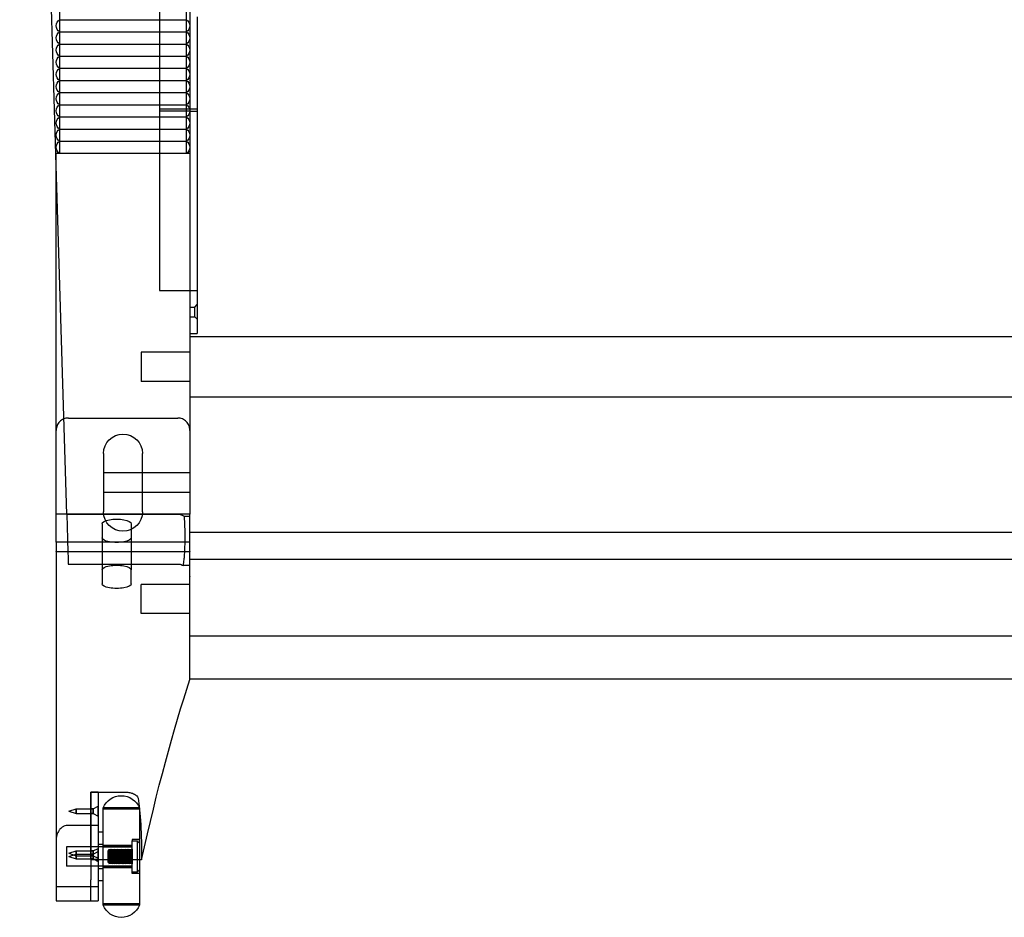
# Model space of a CAD drawing. Units: inches. Extents: x -15.9 to 15.9, y -46.5 to 36.7.
# Drawn here: x -15.9 to 0, y -46.5 to -32 of the extents above; entities that cross this region are included whole.
import ezdxf

# ---------------------------------------------------------------- set-up
doc = ezdxf.new("R2010")
doc.units = ezdxf.units.IN
doc.layers.add('PV-64DA0', color=7, linetype='Continuous')

msp = doc.modelspace()

# ---------------------------------------------------------------- linework, layer by layer
at = {"layer": 'PV-64DA0', "extrusion": (-4.05742e-16, 2.48445e-32, -1)}
for p, q in [((-13.189, -11.485), (-13.189, -34.122)), ((-15.354, -34.316), (-15.945, -14.876)), ((-13.681, -26.107), (-13.681, -36.342)), ((-15.295, -31.957), (-15.295, -31.76)), ((-13.248, -31.76), (-13.248, -31.957)), ((-15.295, -31.957), (-13.248, -31.957)), ((-15.295, -31.957), (-13.248, -31.957)), ((-15.295, -32.154), (-15.295, -31.957)), ((-13.248, -31.957), (-13.248, -32.154)), ((-13.071, -31.91), (-13.071, -32.878)), ((-15.295, -32.154), (-13.248, -32.154)), ((-15.295, -32.154), (-13.248, -32.154)), ((-15.295, -32.351), (-15.295, -32.154)), ((-13.248, -32.154), (-13.248, -32.351)), ((-15.295, -32.351), (-13.248, -32.351)), ((-15.295, -32.351), (-13.248, -32.351)), ((-15.295, -32.548), (-15.295, -32.351)), ((-13.248, -32.351), (-13.248, -32.548)), ((-15.295, -32.548), (-13.248, -32.548)), ((-15.295, -32.548), (-13.248, -32.548)), ((-15.295, -32.744), (-15.295, -32.548)), ((-13.248, -32.548), (-13.248, -32.744)), ((-15.295, -32.744), (-13.248, -32.744)), ((-15.295, -32.744), (-13.248, -32.744)), ((-15.295, -32.941), (-15.295, -32.744)), ((-13.248, -32.744), (-13.248, -32.941)), ((-15.295, -32.941), (-13.248, -32.941)), ((-15.295, -32.941), (-13.248, -32.941)), ((-15.295, -33.138), (-15.295, -32.941)), ((-13.248, -32.941), (-13.248, -33.138)), ((-13.071, -32.878), (-13.071, -33.37)), ((-15.295, -33.138), (-13.248, -33.138)), ((-15.295, -33.138), (-13.248, -33.138)), ((-15.295, -33.335), (-15.295, -33.138)), ((-13.248, -33.138), (-13.248, -33.335)), ((-15.295, -33.335), (-13.248, -33.335)), ((-15.295, -33.335), (-13.248, -33.335)), ((-15.295, -33.532), (-15.295, -33.335)), ((-13.681, -33.399), (-13.189, -33.399)), ((-13.189, -33.439), (-13.681, -33.439)), ((-13.248, -33.335), (-13.248, -33.532)), ((-13.189, -33.399), (-13.071, -33.399)), ((-13.189, -33.439), (-13.071, -33.439)), ((-13.071, -33.37), (-13.071, -33.399)), ((-13.071, -33.399), (-13.071, -33.516)), ((-15.295, -33.532), (-13.248, -33.532)), ((-15.295, -33.532), (-13.248, -33.532)), ((-15.295, -33.729), (-15.295, -33.532)), ((-13.248, -33.532), (-13.248, -33.729)), ((-13.071, -33.516), (-13.071, -35.861)), ((-15.295, -33.729), (-13.248, -33.729)), ((-15.295, -33.729), (-13.248, -33.729)), ((-15.295, -33.926), (-15.295, -33.729)), ((-13.248, -33.729), (-13.248, -33.926)), ((-15.295, -33.926), (-13.248, -33.926)), ((-15.295, -33.926), (-13.248, -33.926)), ((-15.295, -34.122), (-15.295, -33.926)), ((-13.248, -33.926), (-13.248, -34.122)), ((-15.354, -39.963), (-15.354, -34.122)), ((-13.189, -34.122), (-15.354, -34.122)), ((-13.189, -34.122), (-13.189, -39.963)), ((-15.183, -39.97), (-15.354, -34.316)), ((-13.071, -35.861), (-13.071, -36.342)), ((-13.681, -36.342), (-13.189, -36.342)), ((-13.189, -36.342), (-13.071, -36.342)), ((-13.071, -36.342), (-13.071, -36.918)), ((-13.189, -36.61), (-13.11, -36.61)), ((-13.11, -36.61), (-13.071, -36.571)), ((-13.11, -36.768), (-13.11, -36.61)), ((-13.189, -36.768), (-13.11, -36.768)), ((-13.11, -36.768), (-13.071, -36.807)), ((-13.071, -36.918), (-13.071, -37.036)), ((-13.189, -37.036), (-13.071, -37.036)), ((-13.189, -37.087), (13.189, -37.087)), ((-13.189, -37.343), (-13.976, -37.343)), ((-13.976, -37.343), (-13.976, -37.815)), ((-13.189, -37.815), (-13.976, -37.815)), ((13.189, -38.071), (-13.189, -38.071)), ((-15.157, -38.407), (-13.386, -38.407)), ((-14.587, -38.982), (-14.587, -39.927)), ((-13.957, -39.927), (-13.957, -38.982)), ((-13.189, -39.297), (-14.587, -39.297)), ((-13.189, -39.612), (-14.587, -39.612)), ((-13.189, -39.963), (-15.354, -39.963)), ((-15.354, -40.417), (-15.354, -39.963)), ((-13.386, -39.969), (-15.157, -39.969)), ((-13.189, -40.003), (-13.278, -40.003)), ((-13.189, -40.417), (-13.189, -39.963)), ((-14.611, -40.12), (-14.611, -40.867)), ((-14.138, -40.12), (-14.138, -40.867)), ((-13.189, -40.256), (13.189, -40.256)), ((-13.189, -40.417), (-15.354, -40.417)), ((-15.354, -40.417), (-15.354, -40.571)), ((-13.189, -40.571), (-13.189, -40.417)), ((-15.354, -40.574), (-15.354, -40.571)), ((-15.354, -40.571), (-13.189, -40.571)), ((-13.189, -40.574), (-15.354, -40.574)), ((-15.354, -40.574), (-15.354, -46.224)), ((-13.189, -40.571), (-13.189, -40.574)), ((-13.189, -41.934), (-13.189, -40.574)), ((-15.157, -40.772), (-13.386, -40.772)), ((-13.189, -40.796), (-13.294, -40.796)), ((13.189, -40.699), (-13.189, -40.699)), ((-14.611, -40.867), (-14.611, -41.092)), ((-14.138, -41.092), (-14.138, -40.867)), ((-13.976, -41.575), (-13.976, -41.102)), ((-13.189, -41.102), (-13.976, -41.102)), ((-13.189, -41.575), (-13.976, -41.575)), ((-13.189, -41.934), (13.189, -41.934)), ((-13.189, -42.517), (-13.189, -41.934)), ((-13.189, -42.643), (-13.189, -42.517)), ((13.189, -42.634), (-13.189, -42.634)), ((-14.674, -44.464), (-14.793, -44.464)), ((-14.793, -45.549), (-14.793, -44.464)), ((-14.793, -44.466), (-14.793, -45.56)), ((-14.793, -44.466), (-14.239, -44.466)), ((-14.674, -44.464), (-14.674, -45.549)), ((-15.147, -44.773), (-15.029, -44.734)), ((-15.147, -44.773), (-15.029, -44.813)), ((-15.029, -44.734), (-14.753, -44.734)), ((-14.753, -44.734), (-14.793, -44.734)), ((-14.753, -44.734), (-14.674, -44.695)), ((-14.753, -44.734), (-14.674, -44.695)), ((-14.753, -44.734), (-14.753, -44.773)), ((-14.753, -44.773), (-14.753, -44.813)), ((-14.596, -44.721), (-14.596, -45.56)), ((-14.005, -44.721), (-14.596, -44.721)), ((-14.005, -44.74), (-14.596, -44.74)), ((-14.005, -44.721), (-14.005, -45.56)), ((-15.029, -44.813), (-14.753, -44.813)), ((-14.753, -44.813), (-14.793, -44.813)), ((-14.753, -44.813), (-14.674, -44.852)), ((-14.753, -44.813), (-14.674, -44.852)), ((-14.793, -45.004), (-15.157, -45.004)), ((-14.674, -45.004), (-14.793, -45.004)), ((-14.596, -45.114), (-14.674, -45.114)), ((-15.186, -45.351), (-15.186, -45.666)), ((-14.123, -45.351), (-15.186, -45.351)), ((-15.147, -45.455), (-15.029, -45.416)), ((-15.029, -45.416), (-14.753, -45.416)), ((-14.674, -45.351), (-14.793, -45.351)), ((-14.753, -45.416), (-14.793, -45.416)), ((-14.753, -45.416), (-14.674, -45.377)), ((-14.753, -45.416), (-14.674, -45.377)), ((-14.753, -45.416), (-14.753, -45.455)), ((-14.753, -45.469), (-14.674, -45.429)), ((-14.753, -45.469), (-14.674, -45.429)), ((-14.596, -45.311), (-14.674, -45.311)), ((-14.596, -45.331), (-14.123, -45.331)), ((-14.596, -45.351), (-14.123, -45.351)), ((-14.596, -45.351), (-14.123, -45.351)), ((-15.147, -45.455), (-15.029, -45.495)), ((-15.147, -45.508), (-15.029, -45.469)), ((-15.147, -45.508), (-15.029, -45.548)), ((-15.029, -45.469), (-14.753, -45.469)), ((-15.029, -45.495), (-14.753, -45.495)), ((-15.029, -45.548), (-14.753, -45.548)), ((-14.753, -45.469), (-14.793, -45.469)), ((-14.753, -45.495), (-14.793, -45.495)), ((-14.753, -45.548), (-14.793, -45.548)), ((-14.793, -45.549), (-14.674, -45.549)), ((-14.793, -45.56), (-14.793, -45.888)), ((-13.972, -45.56), (-14.793, -45.56)), ((-14.753, -45.455), (-14.753, -45.495)), ((-14.753, -45.495), (-14.753, -45.508)), ((-14.753, -45.495), (-14.674, -45.534)), ((-14.753, -45.495), (-14.674, -45.534)), ((-14.753, -45.508), (-14.753, -45.548)), ((-14.753, -45.548), (-14.674, -45.587)), ((-14.753, -45.548), (-14.674, -45.587)), ((-14.674, -45.549), (-14.674, -45.56)), ((-14.674, -45.56), (-14.674, -46.224)), ((-14.596, -45.56), (-14.596, -46.296)), ((-14.005, -45.56), (-14.005, -46.296)), ((-14.123, -45.666), (-15.186, -45.666)), ((-14.674, -45.666), (-14.793, -45.666)), ((-14.596, -45.705), (-14.674, -45.705)), ((-14.596, -45.666), (-14.123, -45.666)), ((-14.596, -45.666), (-14.123, -45.666)), ((-14.596, -45.685), (-14.123, -45.685)), ((-14.793, -46.224), (-14.793, -45.888)), ((-14.596, -45.902), (-14.674, -45.902)), ((-14.793, -46.001), (-15.354, -46.001)), ((-14.674, -46.001), (-14.793, -46.001)), ((-15.354, -46.224), (-14.793, -46.224)), ((-14.793, -46.224), (-14.674, -46.224)), ((-14.005, -46.276), (-14.596, -46.276)), ((-14.005, -46.296), (-14.596, -46.296))]:
    msp.add_line(p, q, dxfattribs=at)
at = {"layer": 'PV-64DA0', "extrusion": (-2.22045e-16, -1.83697e-16, -1)}
for p, q in [((-14.044, -45.252), (-14.044, -45.764)), ((-14.123, -45.331), (-14.596, -45.331)), ((-14.123, -45.351), (-14.596, -45.351)), ((-14.123, -45.351), (-14.596, -45.351)), ((-14.517, -45.418), (-14.505, -45.41)), ((-14.517, -45.418), (-14.517, -45.548)), ((-14.505, -45.41), (-14.497, -45.39)), ((-14.505, -45.41), (-14.505, -45.508)), ((-14.497, -45.39), (-14.497, -45.508)), ((-14.489, -45.41), (-14.497, -45.39)), ((-14.489, -45.41), (-14.489, -45.508)), ((-14.489, -45.41), (-14.485, -45.41)), ((-14.485, -45.41), (-14.478, -45.39)), ((-14.485, -45.41), (-14.485, -45.508)), ((-14.478, -45.39), (-14.478, -45.508)), ((-14.47, -45.41), (-14.478, -45.39)), ((-14.47, -45.41), (-14.47, -45.508)), ((-14.47, -45.41), (-14.466, -45.41)), ((-14.466, -45.41), (-14.458, -45.39)), ((-14.466, -45.41), (-14.466, -45.508)), ((-14.458, -45.39), (-14.458, -45.508)), ((-14.45, -45.41), (-14.458, -45.39)), ((-14.45, -45.41), (-14.45, -45.508)), ((-14.45, -45.41), (-14.446, -45.41)), ((-14.446, -45.41), (-14.438, -45.39)), ((-14.446, -45.41), (-14.446, -45.508)), ((-14.43, -45.41), (-14.438, -45.39)), ((-14.43, -45.41), (-14.438, -45.39)), ((-14.438, -45.39), (-14.438, -45.508)), ((-14.43, -45.41), (-14.43, -45.508)), ((-14.43, -45.41), (-14.426, -45.41)), ((-14.43, -45.41), (-14.426, -45.41)), ((-14.426, -45.41), (-14.418, -45.39)), ((-14.426, -45.41), (-14.418, -45.39)), ((-14.426, -45.41), (-14.426, -45.508)), ((-14.418, -45.39), (-14.418, -45.508)), ((-14.411, -45.41), (-14.418, -45.39)), ((-14.411, -45.41), (-14.418, -45.39)), ((-14.411, -45.41), (-14.411, -45.508)), ((-14.411, -45.41), (-14.407, -45.41)), ((-14.411, -45.41), (-14.407, -45.41)), ((-14.407, -45.41), (-14.399, -45.39)), ((-14.407, -45.41), (-14.399, -45.39)), ((-14.407, -45.41), (-14.407, -45.508)), ((-14.399, -45.39), (-14.399, -45.508)), ((-14.391, -45.41), (-14.399, -45.39)), ((-14.391, -45.41), (-14.399, -45.39)), ((-14.391, -45.41), (-14.391, -45.508)), ((-14.391, -45.41), (-14.387, -45.41)), ((-14.391, -45.41), (-14.387, -45.41)), ((-14.387, -45.41), (-14.379, -45.39)), ((-14.387, -45.41), (-14.379, -45.39)), ((-14.387, -45.41), (-14.387, -45.508)), ((-14.379, -45.39), (-14.379, -45.508)), ((-14.371, -45.41), (-14.379, -45.39)), ((-14.371, -45.41), (-14.379, -45.39)), ((-14.371, -45.41), (-14.371, -45.508)), ((-14.371, -45.41), (-14.367, -45.41)), ((-14.371, -45.41), (-14.367, -45.41)), ((-14.367, -45.41), (-14.359, -45.39)), ((-14.367, -45.41), (-14.359, -45.39)), ((-14.367, -45.41), (-14.367, -45.508)), ((-14.359, -45.39), (-14.359, -45.508)), ((-14.352, -45.41), (-14.359, -45.39)), ((-14.352, -45.41), (-14.359, -45.39)), ((-14.352, -45.41), (-14.352, -45.508)), ((-14.352, -45.41), (-14.348, -45.41)), ((-14.352, -45.41), (-14.348, -45.41)), ((-14.348, -45.41), (-14.34, -45.39)), ((-14.348, -45.41), (-14.34, -45.39)), ((-14.348, -45.41), (-14.348, -45.508)), ((-14.34, -45.39), (-14.34, -45.508)), ((-14.332, -45.41), (-14.34, -45.39)), ((-14.332, -45.41), (-14.34, -45.39)), ((-14.332, -45.41), (-14.332, -45.508)), ((-14.332, -45.41), (-14.328, -45.41)), ((-14.332, -45.41), (-14.328, -45.41)), ((-14.328, -45.41), (-14.32, -45.39)), ((-14.328, -45.41), (-14.32, -45.39)), ((-14.328, -45.41), (-14.328, -45.508)), ((-14.32, -45.39), (-14.32, -45.508)), ((-14.312, -45.41), (-14.32, -45.39)), ((-14.312, -45.41), (-14.32, -45.39)), ((-14.312, -45.41), (-14.312, -45.508)), ((-14.312, -45.41), (-14.308, -45.41)), ((-14.312, -45.41), (-14.308, -45.41)), ((-14.308, -45.41), (-14.3, -45.39)), ((-14.308, -45.41), (-14.3, -45.39)), ((-14.308, -45.41), (-14.308, -45.508)), ((-14.3, -45.39), (-14.3, -45.508)), ((-14.293, -45.41), (-14.3, -45.39)), ((-14.293, -45.41), (-14.3, -45.39)), ((-14.293, -45.41), (-14.293, -45.508)), ((-14.293, -45.41), (-14.289, -45.41)), ((-14.293, -45.41), (-14.289, -45.41)), ((-14.289, -45.41), (-14.281, -45.39)), ((-14.289, -45.41), (-14.281, -45.39)), ((-14.289, -45.41), (-14.289, -45.508)), ((-14.281, -45.39), (-14.281, -45.508)), ((-14.273, -45.41), (-14.281, -45.39)), ((-14.273, -45.41), (-14.281, -45.39)), ((-14.273, -45.41), (-14.273, -45.508)), ((-14.273, -45.41), (-14.269, -45.41)), ((-14.273, -45.41), (-14.269, -45.41)), ((-14.269, -45.41), (-14.261, -45.39)), ((-14.269, -45.41), (-14.261, -45.39)), ((-14.269, -45.41), (-14.269, -45.508)), ((-14.261, -45.39), (-14.261, -45.508)), ((-14.253, -45.41), (-14.261, -45.39)), ((-14.253, -45.41), (-14.261, -45.39)), ((-14.253, -45.41), (-14.253, -45.508)), ((-14.253, -45.41), (-14.249, -45.41)), ((-14.253, -45.41), (-14.249, -45.41)), ((-14.249, -45.41), (-14.241, -45.39)), ((-14.249, -45.41), (-14.241, -45.39)), ((-14.249, -45.41), (-14.249, -45.508)), ((-14.241, -45.39), (-14.241, -45.508)), ((-14.233, -45.41), (-14.241, -45.39)), ((-14.233, -45.41), (-14.241, -45.39)), ((-14.233, -45.41), (-14.233, -45.508)), ((-14.233, -45.41), (-14.23, -45.41)), ((-14.233, -45.41), (-14.23, -45.41)), ((-14.23, -45.41), (-14.222, -45.39)), ((-14.23, -45.41), (-14.222, -45.39)), ((-14.23, -45.41), (-14.23, -45.508)), ((-14.222, -45.39), (-14.222, -45.508)), ((-14.214, -45.41), (-14.222, -45.39)), ((-14.214, -45.41), (-14.222, -45.39)), ((-14.214, -45.41), (-14.214, -45.508)), ((-14.214, -45.41), (-14.21, -45.41)), ((-14.214, -45.41), (-14.21, -45.41)), ((-14.21, -45.41), (-14.202, -45.39)), ((-14.21, -45.41), (-14.202, -45.39)), ((-14.21, -45.41), (-14.21, -45.508)), ((-14.194, -45.41), (-14.202, -45.39)), ((-14.202, -45.411), (-14.202, -45.605)), ((-14.194, -45.41), (-14.194, -45.508)), ((-14.194, -45.41), (-14.19, -45.41)), ((-14.19, -45.41), (-14.182, -45.39)), ((-14.19, -45.41), (-14.19, -45.508)), ((-14.182, -45.39), (-14.182, -45.508)), ((-14.174, -45.41), (-14.182, -45.39)), ((-14.174, -45.41), (-14.174, -45.508)), ((-14.174, -45.41), (-14.17, -45.41)), ((-14.17, -45.41), (-14.163, -45.39)), ((-14.17, -45.41), (-14.17, -45.508)), ((-14.163, -45.39), (-14.163, -45.508)), ((-14.155, -45.41), (-14.163, -45.39)), ((-14.155, -45.41), (-14.155, -45.508)), ((-14.155, -45.41), (-14.151, -45.41)), ((-14.151, -45.41), (-14.143, -45.39)), ((-14.151, -45.41), (-14.151, -45.508)), ((-14.143, -45.39), (-14.143, -45.508)), ((-14.135, -45.41), (-14.143, -45.39)), ((-14.135, -45.41), (-14.135, -45.508)), ((-14.135, -45.41), (-14.131, -45.41)), ((-14.131, -45.41), (-14.123, -45.39)), ((-14.131, -45.41), (-14.131, -45.508)), ((-14.123, -45.39), (-14.123, -45.508)), ((-14.517, -45.469), (-14.517, -45.598)), ((-14.517, -45.598), (-14.505, -45.607)), ((-14.505, -45.508), (-14.505, -45.607)), ((-14.497, -45.508), (-14.497, -45.626)), ((-14.489, -45.508), (-14.489, -45.607)), ((-14.485, -45.508), (-14.485, -45.607)), ((-14.478, -45.508), (-14.478, -45.626)), ((-14.47, -45.508), (-14.47, -45.607)), ((-14.466, -45.508), (-14.466, -45.607)), ((-14.458, -45.508), (-14.458, -45.626)), ((-14.45, -45.508), (-14.45, -45.607)), ((-14.446, -45.508), (-14.446, -45.607)), ((-14.438, -45.508), (-14.438, -45.626)), ((-14.43, -45.508), (-14.43, -45.508)), ((-14.43, -45.508), (-14.43, -45.607)), ((-14.43, -45.508), (-14.43, -45.508)), ((-14.426, -45.508), (-14.426, -45.508)), ((-14.426, -45.508), (-14.426, -45.607)), ((-14.426, -45.508), (-14.426, -45.508)), ((-14.418, -45.508), (-14.418, -45.508)), ((-14.418, -45.508), (-14.418, -45.626)), ((-14.418, -45.508), (-14.418, -45.508)), ((-14.411, -45.508), (-14.411, -45.508)), ((-14.411, -45.508), (-14.411, -45.607)), ((-14.411, -45.508), (-14.411, -45.508)), ((-14.407, -45.508), (-14.407, -45.508)), ((-14.407, -45.508), (-14.407, -45.607)), ((-14.407, -45.508), (-14.407, -45.508)), ((-14.399, -45.508), (-14.399, -45.508)), ((-14.399, -45.508), (-14.399, -45.626)), ((-14.399, -45.508), (-14.399, -45.508)), ((-14.391, -45.508), (-14.391, -45.508)), ((-14.391, -45.508), (-14.391, -45.607)), ((-14.391, -45.508), (-14.391, -45.508)), ((-14.387, -45.508), (-14.387, -45.508)), ((-14.387, -45.508), (-14.387, -45.607)), ((-14.387, -45.508), (-14.387, -45.508)), ((-14.379, -45.508), (-14.379, -45.508)), ((-14.379, -45.508), (-14.379, -45.626)), ((-14.379, -45.508), (-14.379, -45.508)), ((-14.371, -45.508), (-14.371, -45.508)), ((-14.371, -45.508), (-14.371, -45.607)), ((-14.371, -45.508), (-14.371, -45.508)), ((-14.367, -45.508), (-14.367, -45.508)), ((-14.367, -45.508), (-14.367, -45.607)), ((-14.367, -45.508), (-14.367, -45.508)), ((-14.359, -45.508), (-14.359, -45.508)), ((-14.359, -45.508), (-14.359, -45.626)), ((-14.359, -45.508), (-14.359, -45.508)), ((-14.352, -45.508), (-14.352, -45.508)), ((-14.352, -45.508), (-14.352, -45.607)), ((-14.352, -45.508), (-14.352, -45.508)), ((-14.348, -45.508), (-14.348, -45.508)), ((-14.348, -45.508), (-14.348, -45.607)), ((-14.348, -45.508), (-14.348, -45.508)), ((-14.34, -45.508), (-14.34, -45.508)), ((-14.34, -45.508), (-14.34, -45.626)), ((-14.34, -45.508), (-14.34, -45.508)), ((-14.332, -45.508), (-14.332, -45.508)), ((-14.332, -45.508), (-14.332, -45.607)), ((-14.332, -45.508), (-14.332, -45.508)), ((-14.328, -45.508), (-14.328, -45.508)), ((-14.328, -45.508), (-14.328, -45.607)), ((-14.328, -45.508), (-14.328, -45.508)), ((-14.32, -45.508), (-14.32, -45.508)), ((-14.32, -45.508), (-14.32, -45.626)), ((-14.32, -45.508), (-14.32, -45.508)), ((-14.312, -45.508), (-14.312, -45.508)), ((-14.312, -45.508), (-14.312, -45.607)), ((-14.312, -45.508), (-14.312, -45.508)), ((-14.308, -45.508), (-14.308, -45.508)), ((-14.308, -45.508), (-14.308, -45.607)), ((-14.308, -45.508), (-14.308, -45.508)), ((-14.3, -45.508), (-14.3, -45.508)), ((-14.3, -45.508), (-14.3, -45.626)), ((-14.3, -45.508), (-14.3, -45.508)), ((-14.293, -45.508), (-14.293, -45.508)), ((-14.293, -45.508), (-14.293, -45.607)), ((-14.293, -45.508), (-14.293, -45.508)), ((-14.289, -45.508), (-14.289, -45.508)), ((-14.289, -45.508), (-14.289, -45.607)), ((-14.289, -45.508), (-14.289, -45.508)), ((-14.281, -45.508), (-14.281, -45.508)), ((-14.281, -45.508), (-14.281, -45.626)), ((-14.281, -45.508), (-14.281, -45.508)), ((-14.273, -45.508), (-14.273, -45.508)), ((-14.273, -45.508), (-14.273, -45.607)), ((-14.273, -45.508), (-14.273, -45.508)), ((-14.269, -45.508), (-14.269, -45.508)), ((-14.269, -45.508), (-14.269, -45.607)), ((-14.269, -45.508), (-14.269, -45.508)), ((-14.261, -45.508), (-14.261, -45.508)), ((-14.261, -45.508), (-14.261, -45.626)), ((-14.261, -45.508), (-14.261, -45.508)), ((-14.253, -45.508), (-14.253, -45.508)), ((-14.253, -45.508), (-14.253, -45.607)), ((-14.253, -45.508), (-14.253, -45.508)), ((-14.249, -45.508), (-14.249, -45.508)), ((-14.249, -45.508), (-14.249, -45.607)), ((-14.249, -45.508), (-14.249, -45.508)), ((-14.241, -45.508), (-14.241, -45.508)), ((-14.241, -45.508), (-14.241, -45.626)), ((-14.241, -45.508), (-14.241, -45.508)), ((-14.233, -45.508), (-14.233, -45.508)), ((-14.233, -45.508), (-14.233, -45.607)), ((-14.233, -45.508), (-14.233, -45.508)), ((-14.23, -45.508), (-14.23, -45.508)), ((-14.23, -45.508), (-14.23, -45.607)), ((-14.23, -45.508), (-14.23, -45.508)), ((-14.222, -45.508), (-14.222, -45.508)), ((-14.222, -45.508), (-14.222, -45.626)), ((-14.222, -45.508), (-14.222, -45.508)), ((-14.214, -45.508), (-14.214, -45.508)), ((-14.214, -45.508), (-14.214, -45.607)), ((-14.214, -45.508), (-14.214, -45.508)), ((-14.21, -45.508), (-14.21, -45.508)), ((-14.21, -45.508), (-14.21, -45.607)), ((-14.21, -45.508), (-14.21, -45.508)), ((-14.194, -45.508), (-14.194, -45.607)), ((-14.19, -45.508), (-14.19, -45.607)), ((-14.182, -45.508), (-14.182, -45.626)), ((-14.174, -45.508), (-14.174, -45.607)), ((-14.17, -45.508), (-14.17, -45.607)), ((-14.163, -45.508), (-14.163, -45.626)), ((-14.155, -45.508), (-14.155, -45.607)), ((-14.151, -45.508), (-14.151, -45.607)), ((-14.143, -45.508), (-14.143, -45.626)), ((-14.135, -45.508), (-14.135, -45.607)), ((-14.131, -45.508), (-14.131, -45.607)), ((-14.123, -45.508), (-14.123, -45.626)), ((-14.123, -45.666), (-14.596, -45.666)), ((-14.123, -45.666), (-14.596, -45.666)), ((-14.123, -45.685), (-14.596, -45.685)), ((-14.505, -45.607), (-14.497, -45.626)), ((-14.489, -45.607), (-14.497, -45.626)), ((-14.489, -45.607), (-14.485, -45.607)), ((-14.485, -45.607), (-14.478, -45.626)), ((-14.47, -45.607), (-14.478, -45.626)), ((-14.47, -45.607), (-14.466, -45.607)), ((-14.466, -45.607), (-14.458, -45.626)), ((-14.45, -45.607), (-14.458, -45.626)), ((-14.45, -45.607), (-14.446, -45.607)), ((-14.446, -45.607), (-14.438, -45.626)), ((-14.43, -45.607), (-14.438, -45.626)), ((-14.43, -45.607), (-14.438, -45.626)), ((-14.43, -45.607), (-14.426, -45.607)), ((-14.43, -45.607), (-14.426, -45.607)), ((-14.426, -45.607), (-14.418, -45.626)), ((-14.426, -45.607), (-14.418, -45.626)), ((-14.411, -45.607), (-14.418, -45.626)), ((-14.411, -45.607), (-14.418, -45.626)), ((-14.411, -45.607), (-14.407, -45.607)), ((-14.411, -45.607), (-14.407, -45.607)), ((-14.407, -45.607), (-14.399, -45.626)), ((-14.407, -45.607), (-14.399, -45.626)), ((-14.391, -45.607), (-14.399, -45.626)), ((-14.391, -45.607), (-14.399, -45.626)), ((-14.391, -45.607), (-14.387, -45.607)), ((-14.391, -45.607), (-14.387, -45.607)), ((-14.387, -45.607), (-14.379, -45.626)), ((-14.387, -45.607), (-14.379, -45.626)), ((-14.371, -45.607), (-14.379, -45.626)), ((-14.371, -45.607), (-14.379, -45.626)), ((-14.371, -45.607), (-14.367, -45.607)), ((-14.371, -45.607), (-14.367, -45.607)), ((-14.367, -45.607), (-14.359, -45.626)), ((-14.367, -45.607), (-14.359, -45.626)), ((-14.352, -45.607), (-14.359, -45.626)), ((-14.352, -45.607), (-14.359, -45.626)), ((-14.352, -45.607), (-14.348, -45.607)), ((-14.352, -45.607), (-14.348, -45.607)), ((-14.348, -45.607), (-14.34, -45.626)), ((-14.348, -45.607), (-14.34, -45.626)), ((-14.332, -45.607), (-14.34, -45.626)), ((-14.332, -45.607), (-14.34, -45.626)), ((-14.332, -45.607), (-14.328, -45.607)), ((-14.332, -45.607), (-14.328, -45.607)), ((-14.328, -45.607), (-14.32, -45.626)), ((-14.328, -45.607), (-14.32, -45.626)), ((-14.312, -45.607), (-14.32, -45.626)), ((-14.312, -45.607), (-14.32, -45.626)), ((-14.312, -45.607), (-14.308, -45.607)), ((-14.312, -45.607), (-14.308, -45.607)), ((-14.308, -45.607), (-14.3, -45.626)), ((-14.308, -45.607), (-14.3, -45.626)), ((-14.293, -45.607), (-14.3, -45.626)), ((-14.293, -45.607), (-14.3, -45.626)), ((-14.293, -45.607), (-14.289, -45.607)), ((-14.293, -45.607), (-14.289, -45.607)), ((-14.289, -45.607), (-14.281, -45.626)), ((-14.289, -45.607), (-14.281, -45.626)), ((-14.273, -45.607), (-14.281, -45.626)), ((-14.273, -45.607), (-14.281, -45.626)), ((-14.273, -45.607), (-14.269, -45.607)), ((-14.273, -45.607), (-14.269, -45.607)), ((-14.269, -45.607), (-14.261, -45.626)), ((-14.269, -45.607), (-14.261, -45.626)), ((-14.253, -45.607), (-14.261, -45.626)), ((-14.253, -45.607), (-14.261, -45.626)), ((-14.253, -45.607), (-14.249, -45.607)), ((-14.253, -45.607), (-14.249, -45.607)), ((-14.249, -45.607), (-14.241, -45.626)), ((-14.249, -45.607), (-14.241, -45.626)), ((-14.233, -45.607), (-14.241, -45.626)), ((-14.233, -45.607), (-14.241, -45.626)), ((-14.233, -45.607), (-14.23, -45.607)), ((-14.233, -45.607), (-14.23, -45.607)), ((-14.23, -45.607), (-14.222, -45.626)), ((-14.23, -45.607), (-14.222, -45.626)), ((-14.214, -45.607), (-14.222, -45.626)), ((-14.214, -45.607), (-14.222, -45.626)), ((-14.214, -45.607), (-14.21, -45.607)), ((-14.214, -45.607), (-14.21, -45.607)), ((-14.21, -45.607), (-14.202, -45.626)), ((-14.21, -45.607), (-14.202, -45.626)), ((-14.194, -45.607), (-14.202, -45.626)), ((-14.194, -45.607), (-14.19, -45.607)), ((-14.19, -45.607), (-14.182, -45.626)), ((-14.174, -45.607), (-14.182, -45.626)), ((-14.174, -45.607), (-14.17, -45.607)), ((-14.17, -45.607), (-14.163, -45.626)), ((-14.155, -45.607), (-14.163, -45.626)), ((-14.155, -45.607), (-14.151, -45.607)), ((-14.151, -45.607), (-14.143, -45.626)), ((-14.135, -45.607), (-14.143, -45.626)), ((-14.135, -45.607), (-14.131, -45.607)), ((-14.131, -45.607), (-14.123, -45.626))]:
    msp.add_line(p, q, dxfattribs=at)
for points in [[(14.005, -45.252), (14.005, -45.233), (14.123, -45.233), (14.123, -45.252)], [(14.005, -45.764), (14.005, -45.784), (14.123, -45.784), (14.123, -45.764)]]:
    msp.add_lwpolyline(points, dxfattribs=at)
msp.add_lwpolyline([(14.123, -45.252), (14.044, -45.252), (14.005, -45.292), (14.005, -45.725), (14.044, -45.764), (14.123, -45.764)], close=True, dxfattribs=at)
at = {"layer": 'PV-64DA0', "extrusion": (-4.05742e-16, 2.48445e-32, -1)}
for centre, radius, start, end in [((15.243, -32.056), 0.112, 298.0725, 61.9275), ((13.301, -32.056), 0.112, 118.0725, 241.9275), ((15.243, -32.252), 0.112, 298.0725, 61.9275), ((13.301, -32.252), 0.112, 118.0725, 241.9275), ((15.243, -32.449), 0.112, 298.0725, 61.9275), ((13.301, -32.449), 0.112, 118.0725, 241.9275), ((15.243, -32.646), 0.112, 298.0725, 61.9275), ((13.301, -32.646), 0.112, 118.0725, 241.9275), ((15.243, -32.843), 0.112, 298.0725, 61.9275), ((13.301, -32.843), 0.112, 118.0725, 241.9275), ((15.243, -33.04), 0.112, 298.0725, 61.9275), ((13.301, -33.04), 0.112, 118.0725, 241.9275), ((15.243, -33.237), 0.112, 298.0725, 61.9275), ((13.301, -33.237), 0.112, 118.0725, 241.9275), ((15.243, -33.433), 0.112, 298.0725, 61.9275), ((13.301, -33.433), 0.112, 118.0725, 241.9275), ((15.243, -33.63), 0.112, 298.0725, 61.9275), ((13.301, -33.63), 0.112, 118.0725, 241.9275), ((15.243, -33.827), 0.112, 298.0725, 61.9275), ((13.301, -33.827), 0.112, 118.0725, 241.9275), ((15.243, -34.024), 0.112, 298.0725, 61.9275), ((13.301, -34.024), 0.112, 118.0725, 241.9275), ((14.272, -38.982), 0.315, 0, 180), ((14.272, -39.927), 0.315, 180, 0), ((14.3, -44.844), 0.32, 22.6199, 157.3801), ((14.3, -46.173), 0.32, 202.6199, 337.3801)]:
    msp.add_arc(centre, radius, start, end, dxfattribs=at)
for centre, major_axis, ratio, start_param, end_param in [((-14.375, -40.12), (-0.236, 0), 0.318371, 0, 3.141593), ((-14.375, -40.346), (0.236, 0), 0.318371, 0, 3.141593), ((-14.375, -40.867), (-0.236, 0), 0.318371, 0, 3.141593), ((-14.375, -41.092), (0.236, 0), 0.318371, 0, 3.141593), ((-11.214, -100.254), (0, -60.529), 0.106383, 2.698886, 2.829831), ((-14.089, -45.508), (0, -1.102), 0.106383, 3.683341, 4.759543)]:
    msp.add_ellipse(centre, major_axis=major_axis, ratio=ratio, start_param=start_param, end_param=end_param, dxfattribs=at)
for centre, major_axis in [((-15.029, -44.773), (0, 0.0394)), ((-14.753, -44.773), (0, 0.0394)), ((-14.674, -44.773), (0, 0.0788)), ((-15.029, -45.455), (0, 0.0394)), ((-14.753, -45.455), (0, 0.0394)), ((-14.674, -45.455), (0, 0.0788)), ((-14.674, -45.508), (0, 0.0788)), ((-15.029, -45.508), (0, 0.0394)), ((-14.753, -45.508), (0, 0.0394))]:
    msp.add_ellipse(centre, major_axis=major_axis, ratio=0.00017, dxfattribs=at)
at = {"layer": 'PV-64DA0'}
for points, knots in [([(-15.157, -38.407), (-15.17, -38.407), (-15.183, -38.408), (-15.209, -38.413), (-15.221, -38.417), (-15.244, -38.426), (-15.255, -38.433), (-15.277, -38.447), (-15.288, -38.456), (-15.305, -38.474), (-15.313, -38.484), (-15.328, -38.506), (-15.334, -38.518), (-15.344, -38.541), (-15.348, -38.554), (-15.353, -38.581), (-15.354, -38.595), (-15.354, -38.607)], [29.909374, 29.909374, 29.909374, 29.909374, 30.829286, 30.829286, 31.749198, 31.749198, 32.678207, 32.678207, 33.607216, 33.607216, 34.547359, 34.547359, 35.487502, 35.487502, 36.436999, 36.436999, 37.386497, 37.386497, 37.386497, 37.386497]), ([(-13.189, -38.607), (-13.189, -38.595), (-13.19, -38.581), (-13.195, -38.555), (-13.199, -38.542), (-13.209, -38.519), (-13.215, -38.507), (-13.23, -38.485), (-13.238, -38.474), (-13.255, -38.457), (-13.265, -38.448), (-13.288, -38.433), (-13.299, -38.427), (-13.322, -38.417), (-13.335, -38.413), (-13.36, -38.408), (-13.374, -38.407), (-13.386, -38.407)], [22.432255, 22.432255, 22.432255, 22.432255, 23.377137, 23.377137, 24.322019, 24.322019, 25.257664, 25.257664, 26.193308, 26.193308, 27.126934, 27.126934, 28.060559, 28.060559, 28.984971, 28.984971, 29.909383, 29.909383, 29.909383, 29.909383]), ([(-15.183, -39.97), (-15.177, -40.142), (-15.172, -40.321), (-15.164, -40.594), (-15.161, -40.682), (-15.158, -40.772)], [2040.018586, 2040.018586, 2040.018586, 2040.018586, 2080.312742, 2080.312742, 2098.976168, 2098.976168, 2098.976168, 2098.976168]), ([(-13.278, -40.003), (-13.289, -39.995), (-13.301, -39.989), (-13.323, -39.979), (-13.335, -39.975), (-13.361, -39.97), (-13.374, -39.969), (-13.386, -39.969)], [-2.747834, -2.747834, -2.747834, -2.747834, -1.823102, -1.823102, -0.911551, -0.911551, 0, 0, 0, 0]), ([(-13.294, -40.796), (-13.292, -40.78), (-13.29, -40.764), (-13.284, -40.72), (-13.281, -40.692), (-13.273, -40.606), (-13.27, -40.549), (-13.266, -40.437), (-13.265, -40.382), (-13.265, -40.277), (-13.266, -40.223), (-13.27, -40.113), (-13.273, -40.058), (-13.278, -40.003)], [69.98089, 69.98089, 69.98089, 69.98089, 73.472419, 73.472419, 79.723404, 79.723404, 92.225375, 92.225375, 104.727346, 104.727346, 117.229317, 117.229317, 129.269219, 129.269219, 129.269219, 129.269219]), ([(-13.386, -40.772), (-13.374, -40.772), (-13.361, -40.773), (-13.335, -40.778), (-13.322, -40.783), (-13.306, -40.79), (-13.3, -40.793), (-13.294, -40.796)], [0, 0, 0, 0, 0.921671, 0.921671, 1.843342, 1.843342, 2.304797, 2.304797, 2.304797, 2.304797]), ([(-13.189, -40.974), (-13.189, -40.974), (-13.189, -40.975), (-13.189, -40.976), (-13.189, -40.977), (-13.189, -40.979), (-13.189, -40.98), (-13.189, -40.981)], [241.3474035, 241.3474035, 241.3474035, 241.3474035, 241.3633506, 241.3633506, 241.443083, 241.443083, 241.5228155, 241.5228155, 241.5228155, 241.5228155]), ([(-14.239, -44.466), (-14.218, -44.466), (-14.197, -44.467), (-14.156, -44.473), (-14.137, -44.478), (-14.094, -44.492), (-14.072, -44.503), (-14.042, -44.531), (-14.032, -44.546), (-14.029, -44.564)], [-8.970767, -8.970767, -8.970767, -8.970767, -7.219418, -7.219418, -5.352418, -5.352418, -2.569239, -2.569239, 0, 0, 0, 0]), ([(-15.157, -45.004), (-15.169, -45.004), (-15.182, -45.005), (-15.206, -45.01), (-15.218, -45.014), (-15.235, -45.022), (-15.24, -45.025), (-15.252, -45.031), (-15.258, -45.035), (-15.274, -45.047), (-15.284, -45.057), (-15.297, -45.071), (-15.302, -45.076), (-15.311, -45.088), (-15.315, -45.094), (-15.326, -45.113), (-15.333, -45.127), (-15.343, -45.153), (-15.347, -45.169), (-15.353, -45.2), (-15.354, -45.217), (-15.354, -45.231)], [0, 0, 0, 0, 0.883053, 0.883053, 1.766106, 1.766106, 2.242148, 2.242148, 2.71819, 2.71819, 3.670274, 3.670274, 4.190898, 4.190898, 4.711522, 4.711522, 5.75277, 5.75277, 6.873249, 6.873249, 7.993728, 7.993728, 7.993728, 7.993728])]:
    msp.add_open_spline(points, degree=3, knots=knots, dxfattribs=at)
for points in [[(-15.157, -39.969), (-15.165, -39.969), (-15.174, -39.969), (-15.183, -39.97)], [(-15.158, -40.772), (-15.158, -40.772), (-15.158, -40.772), (-15.157, -40.772)]]:
    msp.add_open_spline(points, degree=3, dxfattribs=at)

doc.saveas('drawing.dxf')
